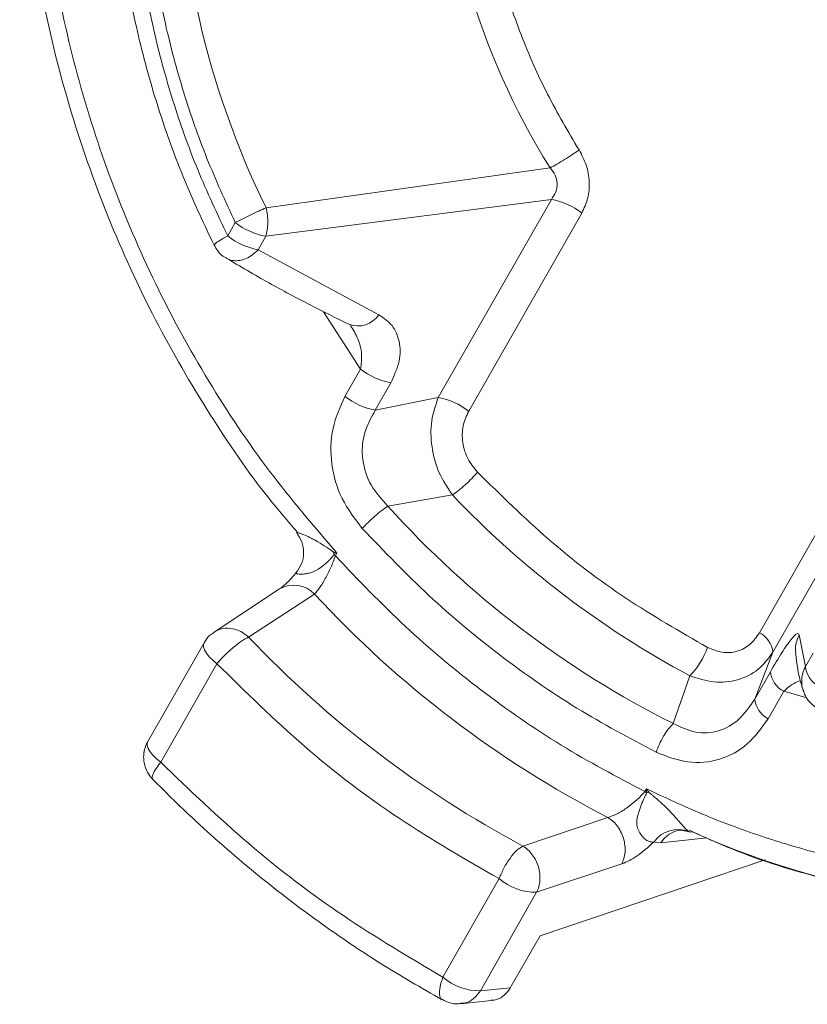
# Model space of a CAD drawing. Units: inches. Extents: x 0.3 to 10.6, y 0.4 to 8.2.
# Drawn here: x 7.3 to 8.2, y 4.2 to 5.4 of the extents above; entities that cross this region are included whole.
import ezdxf

# ---------------------------------------------------------------- set-up
doc = ezdxf.new("R2010")
doc.units = ezdxf.units.IN
doc.header["$MEASUREMENT"] = 0

msp = doc.modelspace()

# ---------------------------------------------------------------- linework, layer by layer
at = {"color": 7, "linetype": 'Continuous', "lineweight": 15}
for p, q in [((7.90793, 5.20352), (7.57266, 5.15626)), ((7.90955, 5.16623), (7.57229, 5.12256)), ((7.77605, 4.93223), (7.90955, 5.16623)), ((7.8119, 4.91604), (7.94541, 5.15004)), ((7.52742, 5.12296), (7.53644, 5.13876)), ((7.57229, 5.12256), (7.56327, 5.10676)), ((7.56327, 5.10676), (7.70574, 5.02996)), ((7.68431, 4.96575), (7.6407, 5.03356)), ((7.66584, 4.93339), (7.68431, 4.96575)), ((7.72016, 4.94956), (7.70169, 4.9172)), ((7.70169, 4.9172), (7.77605, 4.93223)), ((8.28875, 4.88841), (8.15525, 4.65441)), ((8.30451, 4.86528), (8.17101, 4.63127)), ((7.79264, 4.81704), (7.7166, 4.80381)), ((7.65234, 4.74968), (7.65645, 4.74838)), ((7.65274, 4.74658), (7.65645, 4.74838)), ((7.65645, 4.74838), (7.65459, 4.74512)), ((7.6082, 4.72506), (7.6086, 4.72564)), ((7.58872, 4.70614), (7.5113, 4.65498)), ((7.62989, 4.69992), (7.55212, 4.64912)), ((7.50974, 4.65354), (7.51129, 4.65493)), ((7.49954, 4.64236), (7.43315, 4.526)), ((8.20206, 4.65176), (8.20939, 4.61443)), ((8.17101, 4.63127), (8.14954, 4.57594)), ((8.20939, 4.61443), (8.2184, 4.63022)), ((7.51471, 4.61777), (7.44832, 4.50141)), ((8.14954, 4.57594), (8.168, 4.6083)), ((8.05349, 4.5471), (8.07285, 4.60352)), ((8.18376, 4.58517), (8.1653, 4.55281)), ((8.21105, 4.57754), (8.18376, 4.58517)), ((8.02, 4.46668), (8.02186, 4.46994)), ((8.02186, 4.46994), (8.02456, 4.46605)), ((8.02186, 4.46994), (8.02193, 4.46525)), ((7.87589, 4.40241), (7.976, 4.43619)), ((8.06187, 4.4212), (8.07291, 4.41909)), ((8.07238, 4.41931), (8.07687, 4.41864)), ((8.09295, 4.41203), (8.03885, 4.40603)), ((8.03885, 4.40603), (8.0304, 4.40714)), ((7.8961, 4.29644), (8.16194, 4.38625)), ((7.9927, 4.3813), (7.89216, 4.34774)), ((7.78152, 4.24751), (7.84791, 4.36387)), ((7.89216, 4.34774), (7.82577, 4.23138)), ((7.86099, 4.2349), (7.8961, 4.29644)), ((7.82577, 4.23138), (7.86099, 4.2349)), ((7.80259, 4.2162), (7.83855, 4.21979))]:
    msp.add_line(p, q, dxfattribs=at)
at = {"color": 7, "linetype": 'Continuous', "lineweight": 15, "flags": 128}
for points in [[(7.49953, 4.64236), (7.49888, 4.64058), (7.49889, 4.63753), (7.50004, 4.63401), (7.5023, 4.63014), (7.50557, 4.62605), (7.50976, 4.62188), (7.51471, 4.61777)], [(7.44832, 4.50141), (7.44337, 4.50551), (7.43918, 4.50968), (7.43591, 4.51377), (7.43365, 4.51765), (7.4325, 4.52117), (7.43249, 4.52422), (7.43315, 4.526)]]:
    msp.add_lwpolyline(points, dxfattribs=at)
at = {"color": 7, "linetype": 'Continuous', "lineweight": 15}
for centre, radius, start, end in [((8.61775, 5.64956), 0.83833, 179.26692, 212.1447), ((8.49305, 5.60678), 1.02474, 179.24957, 206.08103), ((7.89454, 5.08521), 0.08241, 51.88207, 79.50101), ((7.5873, 5.20359), 0.08241, 231.88186, 259.50078), ((7.57829, 5.18779), 0.08241, 231.8823, 259.50074), ((7.68114, 5.04603), 0.02938, 248.65024, 326.84652), ((7.73517, 5.03059), 0.08241, 231.88198, 259.50106), ((7.71671, 4.99823), 0.08241, 231.88251, 259.50037), ((7.76103, 4.8512), 0.08241, 51.882, 79.50104), ((8.59539, 5.57988), 1.1074, 223.54014, 241.84508), ((8.56509, 5.5679), 1.14182, 222.00386, 243.38133), ((7.58224, 4.73907), 0.07089, 6.07523, 8.60785), ((7.70318, 4.80892), 0.0802, 231.02161, 232.70557), ((7.60544, 4.67739), 0.03325, 42.66064, 120.19242), ((8.55746, 5.55823), 1.26375, 222.77909, 242.60615), ((8.14135, 4.62801), 0.02983, 6.28773, 62.23529), ((8.47937, 5.53019), 1.2791, 223.53685, 241.84839), ((8.00799, 4.6676), 0.09119, 315.34708, 340.42807), ((8.19766, 4.61157), 0.02983, 186.28814, 242.23519), ((8.23904, 4.6177), 0.02984, 186.28935, 242.23446), ((8.1792, 4.57921), 0.02984, 186.28914, 242.23387), ((8.07191, 4.53482), 0.08566, 232.69958, 234.30641), ((8.1407, 4.07922), 0.40389, 106.71101, 107.10083), ((8.05918, 4.38635), 0.03551, 68.18454, 144.15366), ((8.06541, 4.39076), 0.03064, 96.59078, 150.11683), ((8.49699, 5.36312), 1.0337, 246.01932, 278.45957), ((7.89144, 4.41453), 0.06679, 229.32924, 270.61665), ((7.82505, 4.29817), 0.06679, 229.32961, 270.61625)]:
    msp.add_arc(centre, radius, start, end, dxfattribs=at)
for points, knots in [([(7.28191, 5.70095), (7.28205, 5.6689), (7.28233, 5.60496), (7.29118, 5.50903), (7.30838, 5.39896), (7.3382, 5.27675), (7.38394, 5.146), (7.43978, 5.02421), (7.50416, 4.91338), (7.56089, 4.82998), (7.59828, 4.78634), (7.60946, 4.77329)], [0, 0, 0, 0, 0.0966175, 0.1927313, 0.2880116, 0.4286432, 0.5657211, 0.6984014, 0.8259923, 0.9479627, 1, 1, 1, 1]), ([(7.302, 5.69428), (7.30247, 5.65242), (7.30343, 5.56796), (7.32007, 5.44008), (7.34817, 5.31228), (7.38867, 5.18669), (7.44062, 5.06548), (7.50333, 4.95092), (7.57469, 4.84395), (7.62935, 4.78006), (7.65645, 4.74838)], [0, 0, 0, 0, 0.122469, 0.2470478, 0.37308, 0.4998606, 0.6266594, 0.7527455, 0.8774121, 1, 1, 1, 1]), ([(7.81963, 5.66032), (7.81994, 5.63532), (7.82057, 5.58505), (7.83088, 5.50918), (7.84805, 5.43389), (7.87267, 5.36054), (7.90352, 5.29003), (7.92932, 5.24634), (7.94215, 5.22462)], [0, 0, 0, 0, 0.1651195, 0.3320502, 0.5, 0.6679332, 0.8348641, 1, 1, 1, 1]), ([(7.39287, 5.62858), (7.3932, 5.59631), (7.39383, 5.53271), (7.40528, 5.43867), (7.42332, 5.34882), (7.44772, 5.26421), (7.47663, 5.18532), (7.49995, 5.13612), (7.5113, 5.11218)], [0, 0, 0, 0, 0.182878, 0.3603481, 0.5314735, 0.6954893, 0.8518053, 1, 1, 1, 1]), ([(7.52742, 5.12296), (7.51521, 5.14889), (7.49071, 5.20089), (7.4618, 5.28261), (7.43891, 5.36636), (7.42306, 5.45147), (7.41362, 5.53698), (7.41318, 5.59365), (7.41296, 5.62191)], [0, 0, 0, 0, 0.1658743, 0.3325948, 0.5, 0.6674201, 0.8341331, 1, 1, 1, 1]), ([(7.53644, 5.13876), (7.52487, 5.16385), (7.50169, 5.21417), (7.47435, 5.29309), (7.45272, 5.37388), (7.43775, 5.45593), (7.42884, 5.53832), (7.42845, 5.59293), (7.42825, 5.62017)], [0, 0, 0, 0, 0.1658968, 0.3326073, 0.5, 0.6673772, 0.8340955, 1, 1, 1, 1]), ([(7.90793, 5.20352), (7.91056, 5.2049), (7.91593, 5.20771), (7.9251, 5.21316), (7.93424, 5.219), (7.93955, 5.22277), (7.94215, 5.22462)], [0, 0, 0, 0, 0.2449097, 0.499999, 0.7550948, 1, 1, 1, 1]), ([(7.94215, 5.22462), (7.94531, 5.21872), (7.95162, 5.20692), (7.95498, 5.1869), (7.95338, 5.16705), (7.94806, 5.15571), (7.94541, 5.15004)], [0, 0, 0, 0, 0.24983735, 0.49959394, 0.74966967, 1, 1, 1, 1]), ([(7.90955, 5.16623), (7.91155, 5.16912), (7.91543, 5.17473), (7.917, 5.18504), (7.91453, 5.19527), (7.91017, 5.20072), (7.90793, 5.20352)], [0, 0, 0, 0, 0.25722325, 0.50038179, 0.74320971, 1, 1, 1, 1]), ([(7.53644, 5.13876), (7.5393, 5.14027), (7.54504, 5.14329), (7.55469, 5.14806), (7.56428, 5.15259), (7.56986, 5.15504), (7.57266, 5.15626)], [0, 0, 0, 0, 0.2499994, 0.4999983, 0.7500008, 1, 1, 1, 1]), ([(7.57266, 5.15626), (7.57329, 5.15338), (7.57454, 5.14763), (7.57496, 5.13869), (7.57435, 5.13005), (7.57297, 5.12506), (7.57229, 5.12256)], [0, 0, 0, 0, 0.2500007, 0.5, 0.7500004, 1, 1, 1, 1]), ([(8.02186, 4.46994), (8.04377, 4.45967), (8.08804, 4.43891), (8.15674, 4.41346), (8.22805, 4.39211), (8.30178, 4.3758), (8.37748, 4.36488), (8.45462, 4.35979), (8.53266, 4.36087), (8.61105, 4.36841), (8.70218, 4.38496), (8.80451, 4.41507), (8.9149, 4.46376), (9.01859, 4.52651), (9.10323, 4.59374), (9.17076, 4.65979), (9.22375, 4.72064), (9.27158, 4.78509), (9.31416, 4.8525), (9.35141, 4.92224), (9.38344, 4.99354), (9.40985, 5.06598), (9.4267, 5.11935), (9.43347, 5.14909), (9.43457, 5.15395)], [0, 0, 0, 0, 0.0387722, 0.0783144, 0.1186141, 0.1603175, 0.2026606, 0.2456176, 0.2896262, 0.3340647, 0.378903, 0.4469981, 0.5155271, 0.5840561, 0.6521512, 0.6969858, 0.7414243, 0.7854366, 0.8283901, 0.8707331, 0.9124401, 0.9527361, 0.9922802, 1, 1, 1, 1]), ([(7.51149, 5.11227), (7.51159, 5.11267), (7.5118, 5.1135), (7.51754, 5.11736), (7.52413, 5.12109), (7.52742, 5.12296)], [0, 0, 0, 0, 0.31205462, 0.65602819, 1, 1, 1, 1]), ([(7.51143, 5.11228), (7.51279, 5.10988), (7.51594, 5.10432), (7.52111, 5.09906), (7.52503, 5.09731), (7.52562, 5.09705)], [0, 0, 0, 0, 0.39216938, 0.9083701, 1, 1, 1, 1]), ([(7.56327, 5.10676), (7.56112, 5.10463), (7.5568, 5.10038), (7.5493, 5.0961), (7.54159, 5.0937), (7.53413, 5.09361), (7.52865, 5.0948), (7.52619, 5.09662), (7.52561, 5.09705)], [0, 0, 0, 0, 0.1882535, 0.3765072, 0.5647597, 0.753014, 0.9412675, 1, 1, 1, 1]), ([(7.52547, 5.09684), (7.54228, 5.08698), (7.57457, 5.06803), (7.62302, 5.04212), (7.65515, 5.02623), (7.67043, 5.01867)], [0, 0, 0, 0, 0.3629407, 0.6970554, 1, 1, 1, 1]), ([(7.72016, 4.94956), (7.72402, 4.95816), (7.73176, 4.97534), (7.73093, 4.99879), (7.72304, 5.01837), (7.7115, 5.0261), (7.70574, 5.02996)], [0, 0, 0, 0, 0.2501608, 0.5001253, 0.7505758, 1, 1, 1, 1]), ([(7.67248, 5.0173), (7.67553, 5.01223), (7.68171, 5.00196), (7.68664, 4.98425), (7.68506, 4.97173), (7.68431, 4.96575)], [0, 0, 0, 0, 0.3371929, 0.6835768, 1, 1, 1, 1]), ([(7.68634, 4.77749), (7.67766, 4.78875), (7.66033, 4.81125), (7.64833, 4.85356), (7.64912, 4.89672), (7.66026, 4.92116), (7.66584, 4.93339)], [0, 0, 0, 0, 0.2504229, 0.5003876, 0.7499535, 1, 1, 1, 1]), ([(7.77605, 4.93223), (7.77294, 4.9233), (7.76667, 4.90528), (7.76737, 4.8737), (7.77568, 4.84253), (7.78702, 4.82549), (7.79264, 4.81704)], [0, 0, 0, 0, 0.2476361, 0.4996005, 0.7519197, 1, 1, 1, 1]), ([(7.7166, 4.80381), (7.70935, 4.81175), (7.69504, 4.8274), (7.68512, 4.85839), (7.68676, 4.89039), (7.69667, 4.90818), (7.70169, 4.9172)], [0, 0, 0, 0, 0.2535445, 0.5003796, 0.7467915, 1, 1, 1, 1]), ([(7.8119, 4.91604), (7.80932, 4.91036), (7.80416, 4.89901), (7.80396, 4.87894), (7.80986, 4.85938), (7.81813, 4.84916), (7.82227, 4.84404)], [0, 0, 0, 0, 0.2500583, 0.4996016, 0.7495043, 1, 1, 1, 1]), ([(7.82227, 4.84404), (7.82014, 4.84159), (7.81579, 4.83659), (7.80798, 4.82904), (7.79994, 4.82214), (7.79504, 4.81872), (7.79264, 4.81704)], [0, 0, 0, 0, 0.24490302, 0.49999947, 0.75509287, 1, 1, 1, 1]), ([(7.82227, 4.84404), (7.84988, 4.8169), (7.90515, 4.76256), (7.99645, 4.693), (8.06145, 4.65569), (8.0939, 4.63706)], [0, 0, 0, 0, 0.3330436, 0.6669369, 1, 1, 1, 1]), ([(7.68634, 4.77749), (7.68854, 4.77987), (7.69302, 4.78473), (7.70102, 4.79209), (7.70921, 4.79882), (7.71417, 4.80217), (7.7166, 4.80381)], [0, 0, 0, 0, 0.2449055, 0.5000012, 0.7550978, 1, 1, 1, 1]), ([(7.6087, 4.77267), (7.61102, 4.76916), (7.61581, 4.76191), (7.61775, 4.74865), (7.61543, 4.73547), (7.61043, 4.72845), (7.60801, 4.72503)], [0, 0, 0, 0, 0.2411702, 0.4981764, 0.7561736, 1, 1, 1, 1]), ([(7.60864, 4.77259), (7.60854, 4.77264), (7.60834, 4.77272), (7.60872, 4.77265), (7.6089, 4.77261)], [0, 0, 0, 0, 0.492109, 1, 1, 1, 1]), ([(7.6089, 4.77261), (7.60918, 4.77258), (7.60986, 4.7725), (7.6134, 4.77148), (7.62108, 4.76862), (7.63204, 4.76312), (7.64219, 4.75665), (7.64777, 4.75275), (7.65032, 4.75097), (7.65154, 4.75011), (7.6521, 4.74981), (7.65234, 4.74968)], [0, 0, 0, 0, 0.0773279, 0.194548, 0.3262703, 0.6359757, 0.8348119, 0.9274609, 0.9686316, 0.9865657, 1, 1, 1, 1]), ([(8.03323, 4.51316), (8.0017, 4.52989), (7.93848, 4.56342), (7.84885, 4.62616), (7.76365, 4.69664), (7.71207, 4.75058), (7.68634, 4.77749)], [0, 0, 0, 0, 0.2494049, 0.5, 0.7505951, 1, 1, 1, 1]), ([(7.65274, 4.74658), (7.65155, 4.74493), (7.64963, 4.74228), (7.64584, 4.73841), (7.64104, 4.73413), (7.63368, 4.72881), (7.62592, 4.7252), (7.61979, 4.72392), (7.61555, 4.72349), (7.61155, 4.72361), (7.60886, 4.72402), (7.60844, 4.7244), (7.60826, 4.72457)], [0, 0, 0, 0, 0.1019991, 0.1639295, 0.2607281, 0.4052072, 0.586353, 0.6494219, 0.7054431, 0.8104328, 0.9176629, 1, 1, 1, 1]), ([(7.62989, 4.69992), (7.63184, 4.70211), (7.63577, 4.70653), (7.64271, 4.71803), (7.64941, 4.73141), (7.65286, 4.74054), (7.65459, 4.74512)], [0, 0, 0, 0, 0.244504, 0.4938775, 0.7465204, 1, 1, 1, 1]), ([(7.65459, 4.74512), (7.68166, 4.71673), (7.73592, 4.65981), (7.82566, 4.58551), (7.92011, 4.51945), (7.98676, 4.48424), (8.02, 4.46668)], [0, 0, 0, 0, 0.24939292, 0.50000009, 0.75060731, 1, 1, 1, 1]), ([(7.60795, 4.72491), (7.60504, 4.7215), (7.5977, 4.71289), (7.5921, 4.70868), (7.58872, 4.70614)], [0, 0, 0, 0, 0.3967978, 1, 1, 1, 1]), ([(7.60826, 4.72457), (7.60814, 4.72463), (7.60783, 4.72476), (7.60806, 4.72495), (7.6082, 4.72506)], [0, 0, 0, 0, 0.4137176, 1, 1, 1, 1]), ([(7.5115, 4.65457), (7.51035, 4.65395), (7.50595, 4.6516), (7.50212, 4.64693), (7.5, 4.643), (7.49962, 4.64229)], [0, 0, 0, 0, 0.2250925, 0.8614461, 1, 1, 1, 1]), ([(7.51129, 4.65493), (7.51135, 4.65498), (7.51289, 4.65638), (7.51734, 4.65815), (7.52268, 4.65952), (7.53012, 4.65982), (7.53783, 4.65834), (7.54628, 4.65409), (7.55034, 4.65064), (7.55212, 4.64912)], [0, 0, 0, 0, 0.00580604, 0.15023223, 0.33744906, 0.39857368, 0.66835285, 0.8546505, 1, 1, 1, 1]), ([(8.0939, 4.63706), (8.0996, 4.63468), (8.11097, 4.62992), (8.12884, 4.63135), (8.14474, 4.63945), (8.15174, 4.64942), (8.15525, 4.65441)], [0, 0, 0, 0, 0.2500575, 0.4996033, 0.749503, 1, 1, 1, 1]), ([(8.20206, 4.65176), (8.20142, 4.65278), (8.20014, 4.65482), (8.1927, 4.64692), (8.1821, 4.63217), (8.1727, 4.61625), (8.168, 4.6083)], [0, 0, 0, 0, 0.2495961, 0.4998222, 0.7502246, 1, 1, 1, 1]), ([(7.55212, 4.64912), (7.54947, 4.64776), (7.54418, 4.64505), (7.53391, 4.63717), (7.52343, 4.62765), (7.51761, 4.62107), (7.51471, 4.61777)], [0, 0, 0, 0, 0.25, 0.4999998, 0.7500005, 1, 1, 1, 1]), ([(8.19807, 4.63224), (8.19793, 4.63355), (8.19747, 4.63766), (8.19876, 4.64443), (8.20099, 4.64938), (8.20206, 4.65176)], [0, 0, 0, 0, 0.1951338, 0.6142503, 1, 1, 1, 1]), ([(8.07285, 4.60352), (8.0823, 4.60047), (8.10137, 4.59433), (8.12988, 4.5974), (8.15485, 4.60943), (8.16565, 4.62404), (8.17101, 4.63127)], [0, 0, 0, 0, 0.2476412, 0.4995924, 0.7519239, 1, 1, 1, 1]), ([(8.1978, 4.63222), (8.19827, 4.62755), (8.19928, 4.61764), (8.20199, 4.60142), (8.20546, 4.59035), (8.20728, 4.58454)], [0, 0, 0, 0, 0.2978848, 0.6319809, 1, 1, 1, 1]), ([(7.51471, 4.61777), (7.54857, 4.58448), (7.61637, 4.51782), (7.72836, 4.43248), (7.8081, 4.38672), (7.84791, 4.36387)], [0, 0, 0, 0, 0.333061, 0.6669548, 1, 1, 1, 1]), ([(8.20746, 4.5848), (8.20706, 4.58572), (8.20542, 4.58945), (8.20482, 4.5967), (8.20564, 4.60594), (8.20814, 4.6116), (8.20939, 4.61443)], [0, 0, 0, 0, 0.098424, 0.3989492, 0.6994753, 1, 1, 1, 1]), ([(8.18376, 4.58517), (8.18791, 4.58873), (8.19485, 4.59467), (8.20101, 4.59687), (8.20349, 4.59775)], [0, 0, 0, 0, 0.5983805, 1, 1, 1, 1]), ([(8.20741, 4.58478), (8.20771, 4.58381), (8.20894, 4.57971), (8.21347, 4.57297), (8.22142, 4.56573), (8.22996, 4.56124), (8.23566, 4.56077), (8.23751, 4.56062)], [0, 0, 0, 0, 0.0745062, 0.3145034, 0.5819828, 0.864252, 1, 1, 1, 1]), ([(8.14954, 4.57594), (8.14383, 4.56742), (8.13257, 4.55062), (8.10726, 4.53665), (8.07921, 4.53465), (8.06214, 4.54291), (8.05349, 4.5471)], [0, 0, 0, 0, 0.2535856, 0.5003786, 0.7468309, 1, 1, 1, 1]), ([(8.1653, 4.55281), (8.15776, 4.54205), (8.14269, 4.52055), (8.10863, 4.50273), (8.07027, 4.49885), (8.04559, 4.50838), (8.03323, 4.51316)], [0, 0, 0, 0, 0.2504255, 0.5003853, 0.7499547, 1, 1, 1, 1]), ([(8.03323, 4.51316), (8.03441, 4.51632), (8.0368, 4.52277), (8.04191, 4.53233), (8.04764, 4.54093), (8.05157, 4.54507), (8.05349, 4.5471)], [0, 0, 0, 0, 0.2449066, 0.5000002, 0.7550975, 1, 1, 1, 1]), ([(7.43324, 4.52595), (7.43268, 4.52501), (7.43151, 4.52301), (7.43038, 4.52007), (7.4296, 4.51757), (7.42917, 4.51583), (7.42891, 4.51461), (7.42876, 4.51375), (7.42866, 4.51314), (7.42859, 4.51271), (7.42855, 4.51241), (7.42851, 4.51207), (7.42848, 4.51184), (7.42846, 4.51167)], [0, 0, 0, 0, 0.2154686, 0.4575596, 0.6208681, 0.7334904, 0.8121104, 0.8673353, 0.9062673, 0.9337471, 0.9531561, 0.9668826, 1, 1, 1, 1]), ([(7.42846, 4.51167), (7.42845, 4.51154), (7.42837, 4.51081), (7.42821, 4.50879), (7.4282, 4.5049), (7.42895, 4.49893), (7.43152, 4.49141), (7.435, 4.48498), (7.43836, 4.4821), (7.43924, 4.48136)], [0, 0, 0, 0, 0.0117674, 0.0662256, 0.1821237, 0.361494, 0.603072, 0.896644, 1, 1, 1, 1]), ([(7.44832, 4.50141), (7.44591, 4.4982), (7.44109, 4.49179), (7.43825, 4.48493), (7.43767, 4.48124), (7.43905, 4.48108), (7.43906, 4.48108)], [0, 0, 0, 0, 0.3323296, 0.664661, 0.9969872, 1, 1, 1, 1]), ([(7.44832, 4.50141), (7.48251, 4.46861), (7.55096, 4.40295), (7.66277, 4.31774), (7.74197, 4.2709), (7.78152, 4.24751)], [0, 0, 0, 0, 0.33309798, 0.66688601, 1, 1, 1, 1]), ([(7.43904, 4.48106), (7.45358, 4.46665), (7.48087, 4.43958), (7.52069, 4.40366), (7.55859, 4.37147), (7.59964, 4.3388), (7.64934, 4.30223), (7.71039, 4.26115), (7.75598, 4.23495), (7.78051, 4.22086)], [0, 0, 0, 0, 0.1402249, 0.2633392, 0.3692776, 0.4840409, 0.6275631, 0.7996754, 1, 1, 1, 1]), ([(8.02, 4.46668), (8.01679, 4.46324), (8.01036, 4.45637), (7.9984, 4.44701), (7.98623, 4.43949), (7.97939, 4.43728), (7.976, 4.43619)], [0, 0, 0, 0, 0.25315911, 0.50592468, 0.75523402, 1, 1, 1, 1]), ([(8.02456, 4.46605), (8.02486, 4.46575), (8.02541, 4.46521), (8.02647, 4.46434), (8.02806, 4.46302), (8.03087, 4.46071), (8.03571, 4.45659), (8.04455, 4.44859), (8.05368, 4.43898), (8.0615, 4.42999), (8.06607, 4.42479), (8.06978, 4.42096), (8.07153, 4.41985), (8.07238, 4.41931)], [0, 0, 0, 0, 0.017453, 0.0318346, 0.0576568, 0.1035622, 0.1840301, 0.3217261, 0.5945841, 0.7101845, 0.8134229, 0.9087953, 1, 1, 1, 1]), ([(8.0304, 4.40714), (8.02905, 4.4071), (8.0264, 4.40702), (8.02229, 4.40881), (8.01829, 4.41197), (8.01453, 4.4165), (8.01184, 4.42149), (8.01049, 4.42615), (8.00983, 4.43263), (8.01265, 4.44385), (8.01759, 4.45591), (8.02106, 4.46337), (8.02193, 4.46525)], [0, 0, 0, 0, 0.0962622, 0.1892361, 0.2775217, 0.3618015, 0.4445647, 0.4885199, 0.5383877, 0.6823701, 0.9200468, 1, 1, 1, 1]), ([(7.976, 4.43619), (7.97789, 4.43495), (7.98181, 4.43237), (7.98706, 4.42674), (7.99157, 4.41978), (7.99484, 4.41176), (7.99658, 4.40329), (7.99669, 4.39507), (7.99544, 4.38757), (7.99359, 4.38334), (7.9927, 4.3813)], [0, 0, 0, 0, 0.1145454, 0.2376048, 0.3670708, 0.5, 0.6329283, 0.7623956, 0.8854534, 1, 1, 1, 1]), ([(8.07247, 4.42103), (8.08944, 4.41327), (8.14078, 4.3898), (8.22671, 4.36387), (8.32505, 4.34219), (8.4137, 4.3314), (8.49077, 4.32831), (8.5544, 4.32997), (8.59214, 4.3337), (8.60841, 4.3353)], [0, 0, 0, 0, 0.0991318, 0.2997856, 0.4833859, 0.6474305, 0.7899412, 0.909432, 1, 1, 1, 1]), ([(7.84791, 4.36387), (7.84965, 4.36806), (7.85312, 4.37643), (7.86059, 4.38824), (7.86863, 4.39781), (7.87347, 4.40088), (7.87589, 4.40241)], [0, 0, 0, 0, 0.24999844, 0.50000004, 0.75000006, 1, 1, 1, 1]), ([(7.87589, 4.40241), (7.87792, 4.40102), (7.88198, 4.39825), (7.88717, 4.39236), (7.89138, 4.38553), (7.89436, 4.37795), (7.896, 4.36999), (7.89619, 4.36205), (7.89504, 4.3544), (7.89312, 4.34996), (7.89216, 4.34774)], [0, 0, 0, 0, 0.1249996, 0.2500003, 0.3750007, 0.5000011, 0.625, 0.75, 0.8750011, 1, 1, 1, 1]), ([(7.9927, 4.3813), (7.99857, 4.38389), (8.01029, 4.38905), (8.0237, 4.40112), (8.0304, 4.40714)], [0, 0, 0, 0, 0.500336, 1, 1, 1, 1]), ([(7.78066, 4.22117), (7.7804, 4.22121), (7.77844, 4.22154), (7.77722, 4.22651), (7.7775, 4.23548), (7.78018, 4.2435), (7.78152, 4.24751)], [0, 0, 0, 0, 0.05012207, 0.36674753, 0.68337497, 1, 1, 1, 1]), ([(7.83825, 4.22024), (7.83953, 4.22023), (7.8445, 4.22021), (7.85232, 4.22446), (7.85822, 4.23027), (7.86059, 4.23423), (7.86099, 4.2349)], [0, 0, 0, 0, 0.1351355, 0.5278575, 0.9203604, 1, 1, 1, 1]), ([(7.82577, 4.23138), (7.82326, 4.22814), (7.81823, 4.22167), (7.80961, 4.21687), (7.80423, 4.21679), (7.80268, 4.21677)], [0, 0, 0, 0, 0.4160033, 0.8320113, 1, 1, 1, 1]), ([(7.78098, 4.221), (7.78339, 4.21974), (7.7893, 4.21664), (7.79715, 4.2153), (7.80187, 4.21635), (7.80272, 4.21654)], [0, 0, 0, 0, 0.36114, 0.8844062, 1, 1, 1, 1])]:
    msp.add_open_spline(points, degree=3, knots=knots, dxfattribs=at)

doc.saveas('drawing.dxf')
